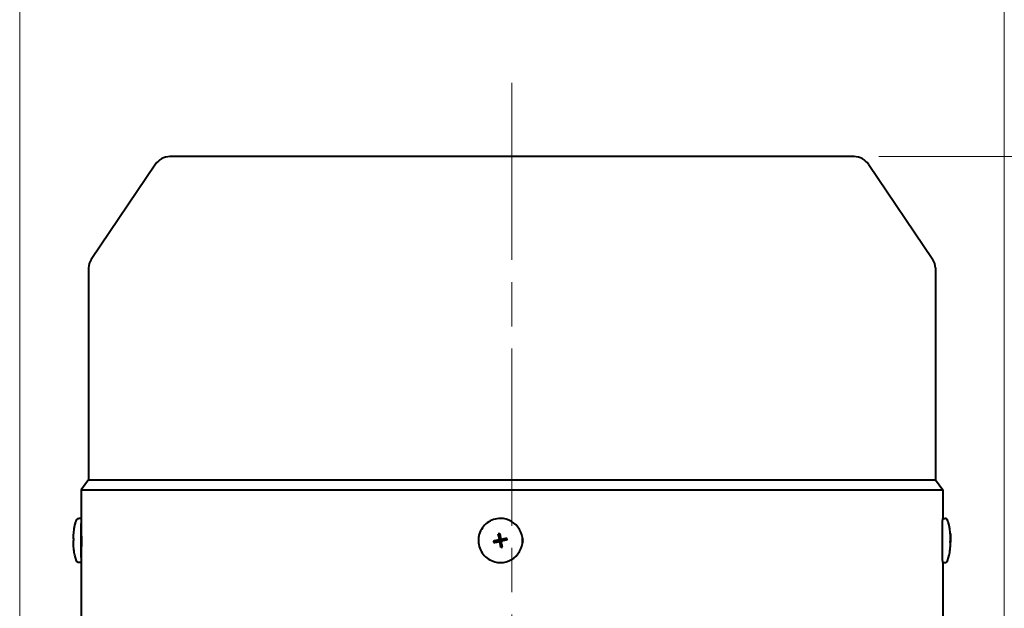
# Model space of a CAD drawing. Units: millimetres. Extents: x -65 to 1535, y -62 to 1885.
# Drawn here: x 775 to 975, y 1306 to 1426 of the extents above; entities that cross this region are included whole.
import ezdxf

# ---------------------------------------------------------------- set-up
doc = ezdxf.new("R2010")
doc.units = ezdxf.units.MM
doc.header["$LTSCALE"] = 3
doc.linetypes.add('AM_ISO08W050', pattern=[18, 12, -1.5, 3, -1.5])
for name, color, linetype, lineweight in [('AM_0', 7, 'Continuous', 40), ('AM_5', 92, 'Continuous', 15), ('AM_7', 142, 'AM_ISO08W050', 15)]:
    doc.layers.add(name, color=color, linetype=linetype, lineweight=lineweight)
doc.styles.get("Standard").update_dxf_attribs({"font": 'ISOCP.SHX', "bigfont": 'extfont2.shx'})
doc.dimstyles.new('AM_JIS$0', dxfattribs={"dimtxt": 3.5, "dimasz": 2.5, "dimexe": 1, "dimexo": 1, "dimgap": 1.5, "dimtad": 3, "dimdec": 3, "dimdsep": 46, "dimtxsty": 'STANDARD', "dimblk": 'OPEN30', "dimcen": 0, "dimclrd": 256, "dimclre": 256, "dimclrt": 140, "dimadec": 3, "dimazin": 2, "dimtp": 0.1, "dimtm": 0.1, "dimtfac": 0.71, "dimtdec": 3, "dimtmove": 0, "dimatfit": 3, "dimldrblk": 'OPEN30', "dimfxl": 1, "dimlwd": -1, "dimlwe": -1, "dimarcsym": 1})

# ---------------------------------------------------------------- blocks, each defined once
blk = doc.blocks.new('Hydropa 2P_1.5kW')
at = {"layer": 'AM_0'}
for p, q in [((-72.4, 266.46), (-85.49, 247.07)), ((69.5, 268), (-69.5, 268)), ((72.4, 266.46), (85.49, 247.07)), ((-86, 245.39), (-86, 202.33)), ((86, 245.39), (86, 202.33)), ((-86, 202.33), (-87.5, 200.33)), ((-86, 202.33), (86, 202.33)), ((86, 202.33), (87.5, 200.33)), ((-87.5, 200.33), (87.5, 200.33)), ((-87.5, 200.33), (-87.5, 192.48)), ((87.5, 200.33), (87.5, 194.48)), ((-87.5, 194.48), (-87.99, 194.48)), ((-2.33, 194.48), (-2.35, 194.48)), ((87.47, 194.48), (87.99, 194.48)), ((-2.79, 190.06), (-3.78, 189.87)), ((-2.57, 190.39), (-2.8, 191.35)), ((-2.78, 190.07), (-2.79, 190.06)), ((-2.79, 190.06), (-2.78, 190)), ((-2.78, 190.07), (-2.76, 190.07)), ((-2.51, 190.41), (-2.57, 190.39)), ((-2.57, 190.38), (-2.57, 190.39)), ((-2.57, 190.36), (-2.57, 190.38)), ((-2.35, 190.44), (-2.51, 190.41)), ((-2.51, 190.41), (-2.51, 190.41)), ((-2.31, 190.45), (-2.35, 190.44)), ((-2.35, 190.44), (-2.35, 190.44)), ((-2.03, 190.22), (-2.06, 190.22)), ((-1.98, 190.23), (-1.97, 190.23)), ((-1.97, 190.23), (-1.95, 190.23)), ((-1.95, 190.23), (-1.02, 190.42)), ((-1.94, 190.16), (-1.95, 190.23)), ((-1.94, 190.17), (-1.94, 190.16)), ((-1.9, 190), (-1.94, 190.17)), ((-1.9, 190), (-1.9, 190)), ((-1.89, 189.94), (-1.9, 190)), ((89.05, 190.22), (89.06, 190.22)), ((89.05, 190.12), (89.07, 190.13)), ((-2.78, 190), (-2.78, 190)), ((-2.78, 190), (-2.75, 189.83)), ((-2.75, 189.83), (-2.75, 189.84)), ((-2.75, 189.84), (-2.74, 189.77)), ((-2.66, 189.78), (-2.69, 189.78)), ((-2.41, 189.58), (-2.41, 189.57)), ((-2.41, 189.57), (-2.41, 189.55)), ((-2.41, 189.55), (-2.34, 189.56)), ((-2.41, 189.55), (-2.25, 188.59)), ((-2.34, 189.56), (-2.18, 189.59)), ((-2.34, 189.56), (-2.34, 189.56)), ((-2.18, 189.59), (-2.14, 189.6)), ((-2.18, 189.59), (-2.18, 189.59)), ((88.99, 189.78), (89.05, 189.78)), ((89.04, 188.65), (89.04, 188.65)), ((-87.5, 187.52), (-87.5, 173)), ((-87.5, 185.52), (-87.99, 185.52)), ((-2.33, 185.52), (-2.35, 185.52)), ((87.47, 185.52), (87.99, 185.52)), ((87.5, 185.52), (87.5, 173))]:
    blk.add_line(p, q, dxfattribs=at)
for centre, radius, start, end in [((-69.5, 264.5), 3.5, 90, 145.988), ((69.5, 264.5), 3.5, 34.012, 90), ((-83, 245.39), 3, 145.988, 180), ((83, 245.39), 3, 0, 34.012)]:
    blk.add_arc(centre, radius, start, end, dxfattribs=at)
for centre, major_axis, ratio, start_param, end_param in [((-87.47, 190), (0, -4.48), 0.026654, 3.404765, 6.020013), ((-2.33, 190), (0, -4.48), 0.999645, 0, 3.141593), ((87.47, 190), (0, 4.48), 0.026654, 0, 3.141593), ((-87.47, 190), (0, 2.5), 0.026654, 0.435377, 2.706214), ((-77.42, 181.94), (7.8, -16.76), 0.516508, 3.962097, 3.971869), ((-77.35, 194.82), (-6.23, -15.22), 0.652204, 5.265745, 5.275517), ((-0.35, 181.44), (15.45, 2.72), 0.650201, 1.595647, 1.614772), ((-2.34, 190), (0, -0.438), 0.999645, 4.560093, 4.719961), ((-2.81, 190.31), (0, -0.25), 0.999645, 0.196547, 1.767344), ((-2.82, 190.28), (-0.237, 0.009), 0.895685, 1.827462, 1.883923), ((-2.81, 190.31), (0, -0.25), 0.999645, 0.212908, 0.248773), ((-2.34, 190), (0, 0.415), 0.999645, 1.396764, 1.397645), ((-2.34, 190), (0, 0.438), 0.999645, 0.385523, 0.545391), ((-2.78, 190.33), (0.119, -0.202), 0.908424, 1.167293, 1.223753), ((-2.81, 190.31), (0, -0.25), 0.999645, 1.715118, 1.73798), ((-2.34, 190), (0, 0.415), 0.999645, 0.56624, 0.56712), ((-2.34, 190), (0, 0.438), 0.999645, 6.20447, 6.290757), ((-2.03, 190.47), (0, -0.25), 0.999645, 0, 0.196547), ((-2.02, 190.44), (-0.205, -0.1), 0.934848, 1.244124, 1.300584), ((-2.34, 190), (0, -0.415), 0.999645, 2.137041, 2.137922), ((-2.03, 190.47), (0, -0.25), 0.999645, 0.144322, 0.179927), ((-2.34, 190), (0, 0.438), 0.999645, 5.097912, 5.25778), ((-2.34, 190), (0, 0.438), 0.999645, 4.574632, 4.719961), ((-8.91, 181.94), (-1.56, -17.22), 0.483211, 2.119127, 2.128899), ((-11.47, 194.82), (7.97, -15.27), 0.48661, 1.019603, 1.029375), ((77.11, 181.44), (11.84, 10.29), 0.131709, 6.125258, 6.144382), ((77.35, 194.82), (6.23, -15.22), 0.652204, 1.007669, 1.014683), ((7.33, 185.18), (8.52, -15.15), 0.508509, 4.131415, 4.141187), ((4.77, 198.06), (-2.02, -17.2), 0.51201, 5.277086, 5.286858), ((-2.34, 190), (0, -0.438), 0.999645, 5.097912, 5.244627), ((-2.66, 189.53), (0, 0.25), 0.999645, 4.908936, 6.283185), ((-2.62, 189.53), (-0.036, -0.23), 0.915781, 1.930205, 1.986665), ((-2.34, 190), (0, -0.415), 0.999645, 6.109139, 6.11002), ((-2.66, 189.53), (0, -0.25), 0.999645, 1.796776, 1.81957), ((-2.34, 190), (0, -0.438), 0.999645, 6.130889, 6.290757), ((-3.76, 198.56), (-15.31, -3.4), 0.642258, 1.527123, 1.546248), ((-2.34, 190), (0, -0.438), 0.999645, 0.385523, 0.471797), ((77.85, 185.18), (-5.38, -15.38), 0.634525, 2.081893, 2.091665), ((77.78, 198.06), (7.47, -16.83), 0.497099, 0.839421, 0.849193), ((77.02, 198.56), (11.9, -10.22), 0.16617, 0.098001, 0.117125)]:
    blk.add_ellipse(centre, major_axis=major_axis, ratio=ratio, start_param=start_param, end_param=end_param, dxfattribs=at)
blk.add_ellipse((-2.34, 190), major_axis=(0, -0.0956), ratio=0.999645, dxfattribs=at)
for points, knots in [([(-89.08, 190.33), (-89.08, 190.4), (-89.08, 190.47), (-89.07, 190.61), (-89.07, 190.68), (-89.07, 190.84), (-89.06, 190.93), (-89.05, 191.14), (-89.05, 191.26), (-89.02, 191.65), (-89.01, 191.81), (-88.93, 192.33), (-88.9, 192.53), (-88.8, 193.01), (-88.75, 193.22), (-88.62, 193.67), (-88.56, 193.88), (-88.47, 194.14)], [1.926981, 1.926981, 1.926981, 1.926981, 2.154658, 2.154658, 2.382334, 2.382334, 2.61001, 2.61001, 2.837686, 2.837686, 2.962077, 2.962077, 3.016654, 3.016654, 3.04656, 3.04656, 3.065362, 3.065362, 3.065362, 3.065362]), ([(-88.47, 194.14), (-88.47, 194.15), (-88.46, 194.16), (-88.45, 194.19), (-88.44, 194.21), (-88.41, 194.25), (-88.4, 194.28), (-88.34, 194.34), (-88.3, 194.38), (-88.19, 194.44), (-88.13, 194.47), (-88.04, 194.48), (-88.02, 194.48), (-87.99, 194.48)], [3.0653622, 3.0653622, 3.0653622, 3.0653622, 3.08060829, 3.08060829, 3.09585438, 3.09585438, 3.11110047, 3.11110047, 3.12634656, 3.12634656, 3.13759131, 3.13759131, 3.14159265, 3.14159265, 3.14159265, 3.14159265]), ([(-2.35, 194.48), (-2.82, 194.48), (-3.3, 194.41), (-4.21, 194.11), (-4.64, 193.88), (-5.41, 193.31), (-5.74, 192.96), (-6.29, 192.18), (-6.5, 191.74), (-6.78, 190.83), (-6.84, 190.35), (-6.81, 189.39), (-6.72, 188.92), (-6.39, 188.02), (-6.16, 187.59), (-5.56, 186.84), (-5.21, 186.52), (-4.41, 185.99), (-3.97, 185.79), (-3.13, 185.57), (-2.74, 185.52), (-2.35, 185.52)], [3.141593, 3.141593, 3.141593, 3.141593, 3.461569, 3.461569, 3.781549, 3.781549, 4.101543, 4.101543, 4.421551, 4.421551, 4.741571, 4.741571, 5.061595, 5.061595, 5.381613, 5.381613, 5.701619, 5.701619, 6.021609, 6.021609, 6.283185, 6.283185, 6.283185, 6.283185]), ([(88.47, 194.14), (88.47, 194.15), (88.46, 194.16), (88.45, 194.19), (88.44, 194.21), (88.41, 194.25), (88.4, 194.28), (88.34, 194.34), (88.3, 194.38), (88.19, 194.44), (88.13, 194.47), (88.04, 194.48), (88.02, 194.48), (87.99, 194.48)], [3.0653622, 3.0653622, 3.0653622, 3.0653622, 3.08060829, 3.08060829, 3.09585438, 3.09585438, 3.11110047, 3.11110047, 3.12634656, 3.12634656, 3.13759131, 3.13759131, 3.14159265, 3.14159265, 3.14159265, 3.14159265]), ([(89.08, 190.33), (89.08, 190.4), (89.08, 190.47), (89.07, 190.61), (89.07, 190.68), (89.07, 190.84), (89.06, 190.93), (89.05, 191.14), (89.05, 191.26), (89.02, 191.65), (89.01, 191.81), (88.93, 192.33), (88.9, 192.53), (88.8, 193.01), (88.75, 193.22), (88.62, 193.67), (88.56, 193.88), (88.47, 194.14)], [1.926981, 1.926981, 1.926981, 1.926981, 2.154658, 2.154658, 2.382334, 2.382334, 2.61001, 2.61001, 2.837686, 2.837686, 2.962077, 2.962077, 3.016654, 3.016654, 3.04656, 3.04656, 3.065362, 3.065362, 3.065362, 3.065362]), ([(-87.5, 192.48), (-87.5, 192.47), (-87.5, 192.46), (-87.5, 192.45), (-87.5, 192.42), (-87.5, 192.37), (-87.5, 192.31), (-87.5, 192.25), (-87.5, 192.17), (-87.49, 192.08), (-87.49, 191.99), (-87.49, 191.88), (-87.49, 191.77), (-87.49, 191.65), (-87.48, 191.53), (-87.48, 191.39), (-87.48, 191.25), (-87.48, 191.11), (-87.48, 190.96), (-87.48, 190.81), (-87.48, 190.65), (-87.47, 190.49), (-87.47, 190.33), (-87.47, 190.16), (-87.47, 190)], [0.0003313, 0.0003313, 0.0003313, 0.0003313, 0.000488776, 0.000488776, 0.000488776, 0.000977552, 0.000977552, 0.000977552, 0.001466327, 0.001466327, 0.001466327, 0.001955103, 0.001955103, 0.001955103, 0.002443879, 0.002443879, 0.002443879, 0.002932655, 0.002932655, 0.002932655, 0.00342143, 0.00342143, 0.00342143, 0.003910206, 0.003910206, 0.003910206, 0.003910206]), ([(-89.07, 190.42), (-89.08, 190.37), (-89.08, 190.32), (-89.07, 190.26), (-89.07, 190.25), (-89.07, 190.23)], [3.12873394, 3.12873394, 3.12873394, 3.12873394, 3.20477715, 3.20477715, 3.22176495, 3.22176495, 3.22176495, 3.22176495]), ([(-88.47, 185.86), (-88.84, 186.93), (-88.86, 187.27), (-88.99, 188.05), (-89.01, 188.24), (-89.06, 188.79), (-89.06, 188.91), (-89.07, 189.17), (-89.07, 189.27), (-89.07, 189.47), (-89.08, 189.56), (-89.08, 189.75), (-89.08, 189.84), (-89.08, 189.97), (-89.08, 190), (-89.08, 190.03)], [0.07623, 0.07623, 0.07623, 0.07623, 0.154081, 0.154081, 0.279266, 0.279266, 0.584908, 0.584908, 0.890549, 0.890549, 1.196191, 1.196191, 1.501832, 1.501832, 1.604438, 1.604438, 1.604438, 1.604438]), ([(-2.8, 190.07), (-2.87, 190.05), (-2.95, 190.04), (-3.26, 189.98), (-3.52, 189.92), (-3.78, 189.87)], [3.30094062, 3.30094062, 3.30094062, 3.30094062, 3.32182068, 3.32182068, 3.3978639, 3.3978639, 3.3978639, 3.3978639]), ([(-2.8, 191.35), (-2.74, 191.09), (-2.69, 190.83), (-2.63, 190.51), (-2.61, 190.43), (-2.6, 190.36)], [3.12873394, 3.12873394, 3.12873394, 3.12873394, 3.20477715, 3.20477715, 3.22565722, 3.22565722, 3.22565722, 3.22565722]), ([(-2.8, 190.07), (-2.79, 190.07), (-2.79, 190.07), (-2.77, 190.08), (-2.75, 190.08), (-2.7, 190.11), (-2.68, 190.12), (-2.64, 190.16), (-2.63, 190.19), (-2.6, 190.24), (-2.6, 190.26), (-2.59, 190.31), (-2.59, 190.34), (-2.6, 190.36)], [0.05905531, 0.05905531, 0.05905531, 0.05905531, 0.05995162, 0.05995162, 0.06653966, 0.06653966, 0.07409004, 0.07409004, 0.08334687, 0.08334687, 0.09110756, 0.09110756, 0.09841687, 0.09841687, 0.09841687, 0.09841687]), ([(-2.5, 191.41), (-2.45, 191.15), (-2.4, 190.89), (-2.34, 190.57), (-2.32, 190.49), (-2.31, 190.42)], [3.12873394, 3.12873394, 3.12873394, 3.12873394, 3.20477715, 3.20477715, 3.22565722, 3.22565722, 3.22565722, 3.22565722]), ([(-2.31, 190.42), (-2.3, 190.42), (-2.3, 190.42), (-2.3, 190.39), (-2.29, 190.37), (-2.27, 190.33), (-2.25, 190.31), (-2.21, 190.27), (-2.19, 190.25), (-2.14, 190.23), (-2.11, 190.22), (-2.06, 190.22), (-2.04, 190.22), (-2.01, 190.23)], [0.05905531, 0.05905531, 0.05905531, 0.05905531, 0.05995162, 0.05995162, 0.06653966, 0.06653966, 0.07409004, 0.07409004, 0.08334687, 0.08334687, 0.09110756, 0.09110756, 0.09841687, 0.09841687, 0.09841687, 0.09841687]), ([(-1.02, 190.42), (-1.29, 190.37), (-1.54, 190.32), (-1.86, 190.26), (-1.94, 190.24), (-2.01, 190.23)], [3.12873394, 3.12873394, 3.12873394, 3.12873394, 3.20477715, 3.20477715, 3.22565722, 3.22565722, 3.22565722, 3.22565722]), ([(-0.96, 190.13), (-1.23, 190.08), (-1.48, 190.02), (-1.8, 189.96), (-1.88, 189.95), (-1.95, 189.93)], [3.12873394, 3.12873394, 3.12873394, 3.12873394, 3.20477715, 3.20477715, 3.22565722, 3.22565722, 3.22565722, 3.22565722]), ([(88.47, 185.86), (88.84, 186.93), (88.86, 187.27), (88.99, 188.05), (89.01, 188.24), (89.06, 188.79), (89.06, 188.91), (89.07, 189.17), (89.07, 189.27), (89.07, 189.47), (89.08, 189.56), (89.08, 189.75), (89.08, 189.84), (89.08, 189.97), (89.08, 190), (89.08, 190.03)], [0.07623, 0.07623, 0.07623, 0.07623, 0.154081, 0.154081, 0.279266, 0.279266, 0.584908, 0.584908, 0.890549, 0.890549, 1.196191, 1.196191, 1.501832, 1.501832, 1.604438, 1.604438, 1.604438, 1.604438]), ([(89.04, 190.07), (89.04, 190.05), (89.04, 190.04), (89.03, 189.98), (89.02, 189.92), (88.99, 189.87)], [3.30094062, 3.30094062, 3.30094062, 3.30094062, 3.32182068, 3.32182068, 3.3978639, 3.3978639, 3.3978639, 3.3978639]), ([(89.02, 191.35), (89.04, 191.09), (89.05, 190.83), (89.05, 190.51), (89.05, 190.43), (89.05, 190.36)], [3.12873394, 3.12873394, 3.12873394, 3.12873394, 3.20477715, 3.20477715, 3.22565722, 3.22565722, 3.22565722, 3.22565722]), ([(89.03, 191.41), (89.05, 191.15), (89.06, 190.89), (89.06, 190.57), (89.06, 190.49), (89.06, 190.42)], [3.12873394, 3.12873394, 3.12873394, 3.12873394, 3.20477715, 3.20477715, 3.22565722, 3.22565722, 3.22565722, 3.22565722]), ([(89.04, 190.07), (89.04, 190.07), (89.04, 190.07), (89.04, 190.08), (89.04, 190.08), (89.05, 190.1), (89.05, 190.11), (89.05, 190.11)], [0.05905531, 0.05905531, 0.05905531, 0.05905531, 0.05995162, 0.05995162, 0.06653966, 0.06653966, 0.06978265, 0.06978265, 0.06978265, 0.06978265]), ([(89.05, 190.15), (89.05, 190.17), (89.05, 190.19), (89.05, 190.24), (89.05, 190.26), (89.05, 190.31), (89.05, 190.34), (89.05, 190.36)], [0.07617719, 0.07617719, 0.07617719, 0.07617719, 0.08334687, 0.08334687, 0.09110756, 0.09110756, 0.09841687, 0.09841687, 0.09841687, 0.09841687]), ([(89.05, 190.15), (89.05, 190.15), (89.05, 190.15), (89.05, 190.15), (89.05, 190.14), (89.05, 190.14), (89.05, 190.13), (89.05, 190.13), (89.05, 190.12), (89.05, 190.12), (89.05, 190.11), (89.05, 190.11)], [4.2034655, 4.2034655, 4.2034655, 4.2034655, 4.2390266, 4.2390266, 4.2745877, 4.2745877, 4.3101488, 4.3101488, 4.3457099, 4.3457099, 4.381271, 4.381271, 4.381271, 4.381271]), ([(89.06, 190.42), (89.06, 190.42), (89.06, 190.42), (89.06, 190.39), (89.06, 190.37), (89.06, 190.33), (89.06, 190.31), (89.06, 190.27), (89.06, 190.25), (89.06, 190.23), (89.06, 190.22), (89.06, 190.22), (89.06, 190.22), (89.07, 190.23)], [0.05905531, 0.05905531, 0.05905531, 0.05905531, 0.05995162, 0.05995162, 0.06653966, 0.06653966, 0.07409004, 0.07409004, 0.08334687, 0.08334687, 0.09110756, 0.09110756, 0.09841687, 0.09841687, 0.09841687, 0.09841687]), ([(89.08, 190.33), (89.08, 190.31), (89.08, 190.29), (89.07, 190.26), (89.07, 190.24), (89.07, 190.23)], [3.17442671, 3.17442671, 3.17442671, 3.17442671, 3.20477715, 3.20477715, 3.22565722, 3.22565722, 3.22565722, 3.22565722]), ([(89.07, 190.13), (89.08, 190.08), (89.08, 190.02), (89.07, 189.96), (89.07, 189.95), (89.07, 189.93)], [3.12873394, 3.12873394, 3.12873394, 3.12873394, 3.20477715, 3.20477715, 3.22565722, 3.22565722, 3.22565722, 3.22565722]), ([(-87.47, 190), (-87.47, 189.69), (-87.47, 189.35), (-87.48, 188.74), (-87.48, 188.45), (-87.49, 188.01), (-87.5, 187.82), (-87.5, 187.61), (-87.5, 187.55), (-87.5, 187.52)], [-0.7535159, -0.7535159, -0.7535159, -0.7535159, -0.6593376, -0.6593376, -0.5651594, -0.5651594, -0.4709324, -0.4709324, -0.4093724, -0.4093724, -0.4093724, -0.4093724]), ([(-3.72, 189.58), (-3.46, 189.63), (-3.21, 189.68), (-2.89, 189.74), (-2.81, 189.76), (-2.74, 189.77)], [3.12873394, 3.12873394, 3.12873394, 3.12873394, 3.20477715, 3.20477715, 3.22565722, 3.22565722, 3.22565722, 3.22565722]), ([(-2.44, 189.58), (-2.44, 189.58), (-2.44, 189.58), (-2.45, 189.61), (-2.46, 189.63), (-2.48, 189.67), (-2.5, 189.69), (-2.54, 189.73), (-2.56, 189.75), (-2.61, 189.77), (-2.64, 189.78), (-2.69, 189.78), (-2.71, 189.78), (-2.74, 189.77)], [0.05905531, 0.05905531, 0.05905531, 0.05905531, 0.05995162, 0.05995162, 0.06653966, 0.06653966, 0.07409004, 0.07409004, 0.08334687, 0.08334687, 0.09110756, 0.09110756, 0.09841687, 0.09841687, 0.09841687, 0.09841687]), ([(-2.25, 188.59), (-2.3, 188.85), (-2.35, 189.11), (-2.41, 189.43), (-2.43, 189.51), (-2.44, 189.58)], [3.12873394, 3.12873394, 3.12873394, 3.12873394, 3.20477715, 3.20477715, 3.22565722, 3.22565722, 3.22565722, 3.22565722]), ([(-1.95, 189.93), (-1.96, 189.93), (-1.96, 189.93), (-1.98, 189.92), (-2, 189.92), (-2.05, 189.89), (-2.07, 189.88), (-2.1, 189.84), (-2.12, 189.81), (-2.14, 189.76), (-2.15, 189.74), (-2.16, 189.69), (-2.15, 189.66), (-2.15, 189.64)], [0.05905531, 0.05905531, 0.05905531, 0.05905531, 0.05995162, 0.05995162, 0.06653966, 0.06653966, 0.07409004, 0.07409004, 0.08334687, 0.08334687, 0.09110756, 0.09110756, 0.09841687, 0.09841687, 0.09841687, 0.09841687]), ([(-1.95, 188.65), (-2, 188.91), (-2.06, 189.17), (-2.12, 189.49), (-2.14, 189.57), (-2.15, 189.64)], [3.12873394, 3.12873394, 3.12873394, 3.12873394, 3.20477715, 3.20477715, 3.22565722, 3.22565722, 3.22565722, 3.22565722]), ([(88.99, 189.58), (89.02, 189.63), (89.04, 189.68), (89.04, 189.74), (89.05, 189.76), (89.05, 189.77)], [3.12873394, 3.12873394, 3.12873394, 3.12873394, 3.20477715, 3.20477715, 3.22565722, 3.22565722, 3.22565722, 3.22565722]), ([(89.03, 188.59), (89.05, 188.85), (89.06, 189.11), (89.06, 189.43), (89.06, 189.51), (89.05, 189.58)], [3.12873394, 3.12873394, 3.12873394, 3.12873394, 3.20477715, 3.20477715, 3.22565722, 3.22565722, 3.22565722, 3.22565722]), ([(89.04, 188.65), (89.06, 188.91), (89.07, 189.17), (89.07, 189.49), (89.06, 189.57), (89.06, 189.64)], [3.12873394, 3.12873394, 3.12873394, 3.12873394, 3.20477715, 3.20477715, 3.22565722, 3.22565722, 3.22565722, 3.22565722]), ([(89.05, 189.58), (89.05, 189.58), (89.05, 189.58), (89.05, 189.61), (89.05, 189.63), (89.05, 189.67), (89.05, 189.69), (89.05, 189.73), (89.05, 189.75), (89.05, 189.77), (89.05, 189.78), (89.05, 189.78), (89.05, 189.78), (89.05, 189.77)], [0.05905531, 0.05905531, 0.05905531, 0.05905531, 0.05995162, 0.05995162, 0.06653966, 0.06653966, 0.07409004, 0.07409004, 0.08334687, 0.08334687, 0.09110756, 0.09110756, 0.09841687, 0.09841687, 0.09841687, 0.09841687]), ([(89.07, 189.93), (89.07, 189.93), (89.07, 189.93), (89.07, 189.92), (89.06, 189.92), (89.06, 189.89), (89.06, 189.88), (89.06, 189.84), (89.06, 189.81), (89.06, 189.76), (89.06, 189.74), (89.06, 189.69), (89.06, 189.66), (89.06, 189.64)], [0.05905531, 0.05905531, 0.05905531, 0.05905531, 0.05995162, 0.05995162, 0.06653966, 0.06653966, 0.07409004, 0.07409004, 0.08334687, 0.08334687, 0.09110756, 0.09110756, 0.09841687, 0.09841687, 0.09841687, 0.09841687]), ([(-87.99, 185.52), (-88.05, 185.52), (-88.1, 185.53), (-88.2, 185.56), (-88.24, 185.58), (-88.32, 185.63), (-88.35, 185.66), (-88.4, 185.72), (-88.41, 185.75), (-88.44, 185.79), (-88.45, 185.81), (-88.46, 185.84), (-88.47, 185.85), (-88.47, 185.86)], [0, 0, 0, 0, 0.0087171, 0.0087171, 0.01830851, 0.01830851, 0.03050906, 0.03050906, 0.04575515, 0.04575515, 0.06100124, 0.06100124, 0.07623046, 0.07623046, 0.07623046, 0.07623046]), ([(87.99, 185.52), (88.05, 185.52), (88.1, 185.53), (88.2, 185.56), (88.24, 185.58), (88.32, 185.63), (88.35, 185.66), (88.4, 185.72), (88.41, 185.75), (88.44, 185.79), (88.45, 185.81), (88.46, 185.84), (88.47, 185.85), (88.47, 185.86)], [0, 0, 0, 0, 0.0087171, 0.0087171, 0.01830851, 0.01830851, 0.03050906, 0.03050906, 0.04575515, 0.04575515, 0.06100124, 0.06100124, 0.07623046, 0.07623046, 0.07623046, 0.07623046])]:
    blk.add_open_spline(points, degree=3, knots=knots, dxfattribs=at)
for points in [[(-89.07, 190.13), (-89.08, 190.1), (-89.08, 190.06), (-89.08, 190.03)], [(2.12, 190.47), (2.15, 190.31), (2.17, 190.16), (2.17, 190)], [(2.17, 190), (2.17, 189.85), (2.15, 189.69), (2.12, 189.53)]]:
    blk.add_open_spline(points, degree=3, dxfattribs=at)
for points, weights in [([(-2.76, 190.07), (-2.76, 190.07), (-2.75, 190.07)], [3.20109674401, 3.23548379964, 3.26947107726]), ([(-2.57, 190.35), (-2.57, 190.36), (-2.57, 190.36)], [3.26947107726, 3.23548379964, 3.20109674401]), ([(-1.99, 190.22), (-1.99, 190.22), (-1.98, 190.23)], [3.26947107726, 3.23548379964, 3.20109674401]), ([(-2.41, 189.58), (-2.41, 189.58), (-2.41, 189.59)], [3.20109674401, 3.23548379964, 3.26947107726])]:
    blk.add_rational_spline(points, weights, degree=2, dxfattribs=at)
at = {"layer": 'AM_7'}
blk.add_line((0, 283), (0, -15), dxfattribs=at)
blk = doc.blocks.new('_Open30')
at = {"color": 0, "linetype": 'ByBlock', "lineweight": -2}
for p, q in [((-1, 0.268), (0, 0)), ((0, 0), (-1, -0.268)), ((0, 0), (-1, 0))]:
    blk.add_line(p, q, dxfattribs=at)
blk = doc.blocks.new('*D16')
at = {"layer": 'AM_5', "linetype": 'ByBlock', "transparency": 16777216}
for p, q in [((775.37, 1147.05), (775.37, 1443.05)), ((975.37, 1147.05), (975.37, 1443.05)), ((962.87, 1438.05), (787.87, 1438.05))]:
    blk.add_line(p, q, dxfattribs=at)
at = {"layer": 'Defpoints', "color": 0, "transparency": 16777216}
for p in [(775.37, 1438.05), (775.37, 1142.05), (975.37, 1142.05)]:
    blk.add_point(p, dxfattribs=at)
at = {"layer": 'AM_5', "transparency": 16777216, "xscale": 12.5, "yscale": 12.5, "zscale": 12.5, "rotation": 180}
blk.add_blockref('_Open30', (775.37, 1438.05), dxfattribs=at)
at = {"layer": 'AM_5', "transparency": 16777216, "xscale": 12.5, "yscale": 12.5, "zscale": 12.5}
blk.add_blockref('_Open30', (975.37, 1438.05), dxfattribs=at)
at = {"layer": 'AM_5', "color": 140, "transparency": 16777216, "insert": (875.37, 1454.3), "char_height": 17.5, "attachment_point": 5}
blk.add_mtext('%%C200', dxfattribs=at)
blk = doc.blocks.new('*D33')
at = {"layer": 'AM_5', "linetype": 'ByBlock', "transparency": 16777216}
for p, q in [((949.87, 1398.05), (1085.37, 1398.05)), ((1080.37, 1142.55), (1080.37, 1385.55)), ((980.37, 1130.05), (1085.37, 1130.05))]:
    blk.add_line(p, q, dxfattribs=at)
at = {"layer": 'Defpoints', "color": 0, "transparency": 16777216}
for p in [(944.87, 1398.05), (1080.37, 1398.05), (975.37, 1130.05)]:
    blk.add_point(p, dxfattribs=at)
at = {"layer": 'AM_5', "transparency": 16777216, "xscale": 12.5, "yscale": 12.5, "zscale": 12.5}
for p, rotation in [((1080.37, 1398.05), 90), ((1080.37, 1130.05), 270)]:
    blk.add_blockref('_Open30', p, dxfattribs=dict(at, rotation=rotation))
at = {"layer": 'AM_5', "color": 140, "transparency": 16777216, "insert": (1064.12, 1264.05), "char_height": 17.5, "attachment_point": 5, "rotation": 90}
blk.add_mtext('268', dxfattribs=at)
blk = doc.blocks.new('*D29')
at = {"layer": 'AM_5', "linetype": 'ByBlock', "transparency": 16777216}
for p, q in [((949.87, 1398.05), (1125.37, 1398.05)), ((1120.37, 915.55), (1120.37, 1385.55)), ((968.87, 903.05), (1125.37, 903.05))]:
    blk.add_line(p, q, dxfattribs=at)
at = {"layer": 'Defpoints', "color": 0, "transparency": 16777216}
for p in [(944.87, 1398.05), (1120.37, 1398.05), (963.87, 903.05)]:
    blk.add_point(p, dxfattribs=at)
at = {"layer": 'AM_5', "transparency": 16777216, "xscale": 12.5, "yscale": 12.5, "zscale": 12.5}
for p, rotation in [((1120.37, 1398.05), 90), ((1120.37, 903.05), 270)]:
    blk.add_blockref('_Open30', p, dxfattribs=dict(at, rotation=rotation))
at = {"layer": 'AM_5', "color": 140, "transparency": 16777216, "insert": (1104.12, 1150.55), "char_height": 17.5, "attachment_point": 5, "rotation": 90}
blk.add_mtext('495', dxfattribs=at)
blk = doc.blocks.new('*D34')
at = {"layer": 'AM_5', "linetype": 'ByBlock', "transparency": 16777216}
for p, q in [((949.98, 1398.05), (1165.37, 1398.05)), ((1160.37, 686.55), (1160.37, 1385.55)), ((928.02, 674.05), (1165.37, 674.05))]:
    blk.add_line(p, q, dxfattribs=at)
at = {"layer": 'Defpoints', "color": 0, "transparency": 16777216}
for p in [(944.98, 1398.05), (1160.37, 1398.05), (923.02, 674.05)]:
    blk.add_point(p, dxfattribs=at)
at = {"layer": 'AM_5', "transparency": 16777216, "xscale": 12.5, "yscale": 12.5, "zscale": 12.5}
for p, rotation in [((1160.37, 1398.05), 90), ((1160.37, 674.05), 270)]:
    blk.add_blockref('_Open30', p, dxfattribs=dict(at, rotation=rotation))
at = {"layer": 'AM_5', "color": 140, "transparency": 16777216, "insert": (1144.12, 1036.05), "char_height": 17.5, "attachment_point": 5, "rotation": 90}
blk.add_mtext('724', dxfattribs=at)

msp = doc.modelspace()

# ---------------------------------------------------------------- block references
at = {"layer": 'AM_0'}
msp.add_blockref('Hydropa 2P_1.5kW', (875.374798, 1130.051556), dxfattribs=at)

# ---------------------------------------------------------------- dimensions: what is measured, and where the dimension line sits
at = {"layer": 'AM_5'}
dim = msp.add_linear_dim(base=(775.374798, 1438.051556), p1=(975.374798, 1142.051556), p2=(775.374798, 1142.051556), dimstyle='AM_JIS$0', override={"dimscale": 5, "dimdec": 5, "dimpost": '%%C<>'}, dxfattribs=at)
dim.commit()
dim.dimension.update_dxf_attribs({"geometry": '*D16', "text_midpoint": (875.374798, 1454.303279)})
for base, p1, p2, override, picture, middle in [((1160.374798, 1398.049948), (923.022588, 674.050214), (944.980902, 1398.049948), {"dimscale": 5, "dimadec": 1}, '*D34', (1144.123076, 1036.050081)), ((1080.374798, 1398.051556), (975.374798, 1130.051556), (944.874798, 1398.051556), {"dimscale": 5, "dimpost": '', "dimadec": 1}, '*D33', (1064.123076, 1264.051556)), ((1120.374798, 1398.051556), (963.874798, 903.051556), (944.874798, 1398.051556), {"dimscale": 5, "dimadec": 1}, '*D29', (1104.124798, 1150.551556))]:
    dim = msp.add_linear_dim(base=base, p1=p1, p2=p2, angle=90, dimstyle='AM_JIS$0', override=override, dxfattribs=at)
    dim.commit()
    dim.dimension.update_dxf_attribs({"geometry": picture, "text_midpoint": middle})

doc.saveas('drawing.dxf')
